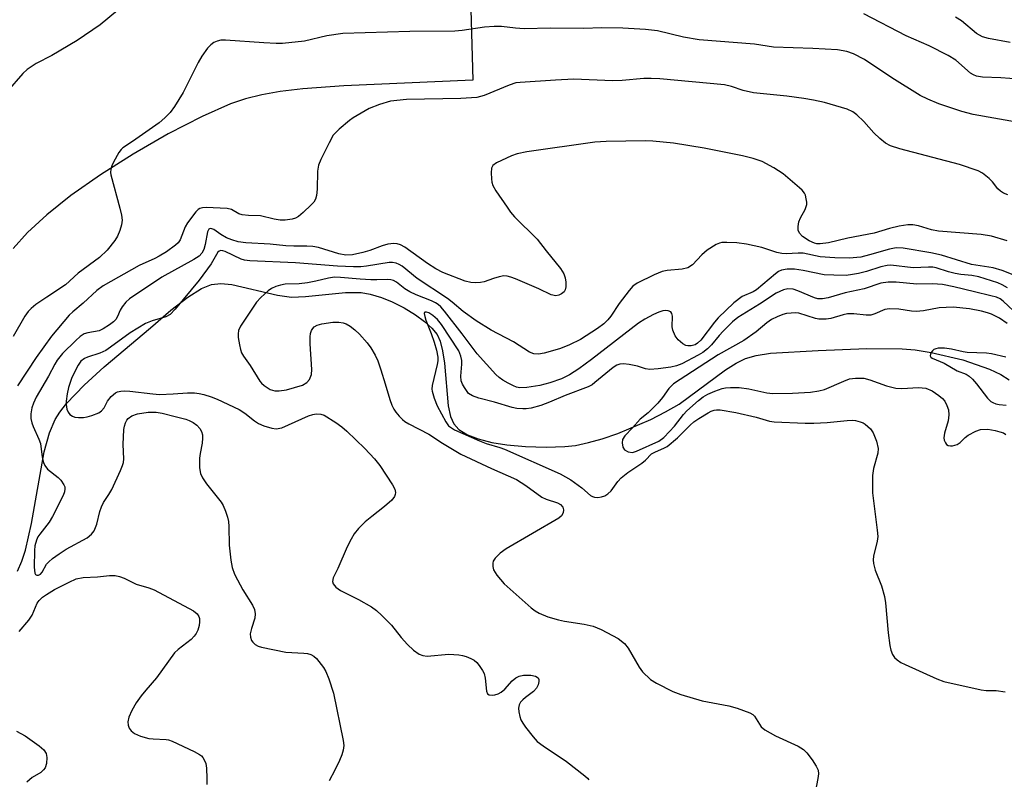
# Model space of a CAD drawing. Units: inches. Extents: x 1291768 to 1297768, y 577447 to 581447.
# Drawn here: x 1295271 to 1295504, y 580377 to 580557 of the extents above; entities that cross this region are included whole.
import ezdxf

# ---------------------------------------------------------------- set-up
doc = ezdxf.new("R2010")
doc.units = ezdxf.units.IN
doc.header["$MEASUREMENT"] = 0
for name, color, linetype in [('HYDRO-Single Line Stream', 4, 'Continuous'), ('NTRL-Pasture Land', 2, 'Continuous'), ('Undefined', 1, 'Continuous')]:
    doc.layers.add(name, color=color, linetype=linetype)

msp = doc.modelspace()

# ---------------------------------------------------------------- linework, layer by layer
at = {"layer": 'HYDRO-Single Line Stream'}
msp.add_lwpolyline([(1295270.82, 580426.66), (1295271.85, 580428.98), (1295272.71, 580431.61), (1295274.17, 580437.92), (1295277.14, 580454.84), (1295278.37, 580459.3), (1295279.73, 580462.44), (1295280.83, 580464.16), (1295282.45, 580466.25), (1295286.56, 580470.55), (1295291.34, 580474.88), (1295302.29, 580484.13), (1295307.08, 580488.3), (1295311.06, 580491.37), (1295314.31, 580493.39), (1295316.65, 580494.34), (1295318.88, 580494.56), (1295321.52, 580494.32), (1295332.29, 580491.87), (1295335.59, 580491.4), (1295338.91, 580491.51), (1295348.36, 580492.5), (1295352.04, 580492.5), (1295354.17, 580492.11), (1295356.87, 580491.27), (1295359.37, 580490.24), (1295362.21, 580488.81), (1295364.89, 580487.17), (1295366.97, 580485.64), (1295368.7, 580484.07), (1295369.96, 580482.52), (1295370.7, 580480.95), (1295371.28, 580478.7), (1295371.69, 580475.75), (1295372.58, 580465.69), (1295373.14, 580463.14), (1295373.91, 580461.41), (1295375.14, 580460.09), (1295377.14, 580458.86), (1295379.67, 580457.89), (1295382.93, 580457.07), (1295386.48, 580456.51), (1295390.87, 580456.11), (1295395.77, 580455.96), (1295400.18, 580456.07), (1295402.7, 580456.36), (1295405.76, 580457), (1295409.01, 580457.91), (1295412.68, 580459.17), (1295420.49, 580462.49), (1295423.95, 580464.25), (1295427.14, 580466.08), (1295438.13, 580474.16), (1295440.61, 580475.74), (1295442.87, 580476.87), (1295445.39, 580477.59), (1295448.76, 580478.1), (1295460, 580478.77), (1295471.53, 580479.27), (1295479.83, 580479.19), (1295482.91, 580478.89), (1295486.71, 580478.29), (1295494.16, 580476.55), (1295500.5, 580474.36), (1295503.17, 580473.09), (1295505.16, 580471.87)], dxfattribs=at)
at = {"layer": 'NTRL-Pasture Land'}
msp.add_polyline3d([(1295508.71, 580698.87, 0), (1295480.4, 580708.41, 0), (1295390.05, 580721.32, 0), (1295376.36, 580615.25, 0), (1295378.4, 580542.66, 0), (1295347.98, 580541.26, 0), (1295338.25, 580540.57, 0), (1295332.94, 580539.93, 0), (1295328.53, 580539.16, 0), (1295324.7, 580538.22, 0), (1295321.2, 580537.04, 0), (1295314.48, 580534.06, 0), (1295306.46, 580529.93, 0), (1295298.14, 580525.14, 0), (1295290.45, 580520.26, 0), (1295283.48, 580515.35, 0), (1295277.8, 580510.85, 0), (1295273.22, 580506.66, 0), (1295269.84, 580502.85, 0)], dxfattribs=at)
at = {"layer": 'Undefined'}
for points, elevation in [([(1295294.47, 580559.11), (1295290.38, 580555.7), (1295284.93, 580552), (1295278.95, 580548.44), (1295275.29, 580546.53), (1295273.16, 580545.14), (1295272.09, 580544.17), (1295268.39, 580539.96)], 432), ([(1295509.58, 580542.68), (1295503.19, 580543.16), (1295498.83, 580543.36), (1295497.43, 580543.58), (1295496.7, 580543.87), (1295496.02, 580544.29), (1295492.5, 580547.33), (1295490.74, 580548.42), (1295486.2, 580550.7), (1295480.78, 580553.13), (1295470.8, 580558.29)], 432), ([(1295505.38, 580551.5), (1295500.26, 580552.49), (1295498.87, 580552.87), (1295498.11, 580553.23), (1295497.4, 580553.68), (1295493.84, 580556.63), (1295492.46, 580557.5)], 434), ([(1295507.7, 580532.58), (1295496.67, 580534.5), (1295493.95, 580535.24), (1295488.55, 580537.03), (1295485.93, 580538.12), (1295484.13, 580538.98), (1295477.45, 580543.15), (1295470.97, 580547.52), (1295468.34, 580548.86), (1295466.75, 580549.4), (1295464.57, 580549.76), (1295458.75, 580550.14), (1295449.47, 580550.41), (1295444.94, 580551.14), (1295431.87, 580552.19), (1295428.19, 580552.75), (1295422.09, 580554.27), (1295419.2, 580554.59), (1295413.88, 580554.93), (1295408.84, 580555.02), (1295404.67, 580554.86), (1295396.75, 580554.91), (1295390.56, 580554.75), (1295388.52, 580554.89), (1295385.21, 580555.27), (1295383.5, 580555.29), (1295381.18, 580555.14), (1295375.94, 580554.37), (1295374.19, 580554.2), (1295363.53, 580554.13), (1295347.74, 580553.68), (1295343.95, 580553.07), (1295338.62, 580551.87), (1295333.42, 580551.3), (1295331.96, 580551.29), (1295329.02, 580551.42), (1295319.99, 580552.07), (1295318.85, 580552.04), (1295318.01, 580551.85), (1295317.21, 580551.5), (1295316.52, 580551.01), (1295315.76, 580550.16), (1295314.41, 580548.31), (1295313.54, 580546.81), (1295309.98, 580539.69), (1295307.94, 580536.43), (1295306.92, 580534.99), (1295305.68, 580533.72), (1295304.33, 580532.57), (1295298.05, 580528.15), (1295295.69, 580526.61), (1295295.3, 580526.21), (1295294.79, 580525.53), (1295293.49, 580523.22), (1295293.13, 580522.42), (1295292.89, 580521.61), (1295292.82, 580520.8), (1295292.88, 580520.23), (1295295.02, 580512.39), (1295295.41, 580510.7), (1295295.57, 580509.57), (1295295.44, 580508.46), (1295295.02, 580507.09), (1295294.48, 580505.75), (1295293.86, 580504.76), (1295292, 580502.48), (1295290.25, 580500.75), (1295285.15, 580497.05), (1295282.21, 580494.27), (1295277.8, 580491.4), (1295275.18, 580489.6), (1295274.05, 580488.72), (1295273.33, 580487.97), (1295272.54, 580486.88), (1295269.82, 580482.11)], 430), ([(1295504.85, 580515.54), (1295503.82, 580515.95), (1295503.1, 580516.37), (1295502.47, 580516.96), (1295501.24, 580518.59), (1295500.43, 580519.42), (1295498.81, 580520.69), (1295497.8, 580521.24), (1295493.42, 580522.7), (1295479.31, 580526.39), (1295477.13, 580527.09), (1295475.9, 580527.77), (1295474.61, 580528.85), (1295473.19, 580530.22), (1295470.78, 580532.86), (1295469.15, 580534.46), (1295468.2, 580535.14), (1295466.89, 580535.78), (1295461.52, 580537.32), (1295458.93, 580537.92), (1295456.61, 580538.32), (1295452.59, 580538.82), (1295444.75, 580539.61), (1295442.31, 580540.2), (1295439.5, 580541.16), (1295437.89, 580541.5), (1295422.58, 580542.93), (1295420.55, 580543.04), (1295418.82, 580543.03), (1295413.68, 580542.56), (1295411.4, 580542.43), (1295402.28, 580542.84), (1295397.98, 580542.66), (1295389.64, 580542.1), (1295388.61, 580541.96), (1295387.01, 580541.45), (1295381.13, 580539.01), (1295379.34, 580538.57), (1295375.59, 580538.33), (1295362.71, 580538.04), (1295358.96, 580537.63), (1295356.4, 580536.88), (1295353.93, 580535.9), (1295350.18, 580533.74), (1295349.26, 580533.06), (1295346.86, 580531.02), (1295345.45, 580529.63), (1295344.44, 580527.85), (1295342.5, 580523.87), (1295341.95, 580522.52), (1295341.75, 580521.13), (1295341.68, 580516.85), (1295341.48, 580515.38), (1295341.25, 580514.55), (1295340.83, 580513.82), (1295340.26, 580513.18), (1295338.33, 580511.36), (1295337.22, 580510.42), (1295336.49, 580510.02), (1295335.71, 580509.8), (1295334.06, 580509.55), (1295332.94, 580509.53), (1295331.5, 580509.77), (1295328.22, 580510.55), (1295325.39, 580510.65), (1295323.96, 580510.83), (1295323.17, 580511.08), (1295321.42, 580512.05), (1295320.36, 580512.34), (1295315.41, 580512.54), (1295314.57, 580512.48), (1295313.91, 580512.3), (1295313.56, 580512.09), (1295312.97, 580511.51), (1295311.04, 580508.96), (1295310.48, 580507.97), (1295309.26, 580504.87), (1295308.8, 580504.21), (1295308.18, 580503.63), (1295306.05, 580502.11), (1295304.33, 580501.02), (1295303.31, 580500.49), (1295299.55, 580498.81), (1295291.1, 580494.08), (1295289.61, 580492.92), (1295286.35, 580489.93), (1295283.89, 580487.92), (1295283.07, 580487.09), (1295278.91, 580482.16), (1295275.24, 580477.1), (1295270.82, 580470.4)], 428), ([(1295504.68, 580504.65), (1295500.95, 580505.74), (1295498.55, 580506.13), (1295488.48, 580506.98), (1295486.82, 580507.29), (1295483.72, 580508.22), (1295482.34, 580508.45), (1295481.22, 580508.47), (1295479.18, 580508.11), (1295476.87, 580507.57), (1295473.27, 580506.46), (1295467.02, 580505.32), (1295462.49, 580504.22), (1295460.5, 580504), (1295459.66, 580504), (1295459.12, 580504.09), (1295457.86, 580504.64), (1295456.31, 580505.71), (1295455.61, 580506.49), (1295455.31, 580507.22), (1295455.26, 580508.04), (1295455.46, 580509.13), (1295455.87, 580510.12), (1295456.95, 580512.11), (1295457.3, 580513.22), (1295457.32, 580513.77), (1295457.21, 580514.62), (1295456.99, 580515.44), (1295456.76, 580515.94), (1295456.23, 580516.61), (1295455.59, 580517.22), (1295451.71, 580520.49), (1295449.55, 580521.88), (1295446.79, 580523.39), (1295444.64, 580524.15), (1295442.11, 580524.78), (1295433.09, 580526.6), (1295425.81, 580527.71), (1295420.96, 580528.18), (1295419.21, 580528.28), (1295409.95, 580528.15), (1295407.27, 580527.99), (1295391.17, 580525.67), (1295388.9, 580525.26), (1295387.52, 580524.76), (1295384.01, 580523.11), (1295383.12, 580522.49), (1295382.8, 580521.83), (1295382.72, 580520.77), (1295382.8, 580519.35), (1295382.91, 580518.51), (1295383.15, 580517.71), (1295383.87, 580516.46), (1295386.51, 580512.6), (1295387.36, 580511.41), (1295388.28, 580510.36), (1295393.62, 580505.1), (1295395.71, 580502.28), (1295399.14, 580498.14), (1295399.94, 580496.91), (1295400.25, 580495.92), (1295400.4, 580494.87), (1295400.36, 580493.82), (1295400.2, 580493.09), (1295399.97, 580492.63), (1295399.41, 580492.12), (1295398.72, 580491.81), (1295398.01, 580491.71), (1295396.96, 580491.95), (1295393.98, 580493.32), (1295388.5, 580495.67), (1295387.4, 580496.1), (1295386.57, 580496.34), (1295385.75, 580496.37), (1295384.64, 580496.17), (1295383.27, 580495.79), (1295381.08, 580494.99), (1295380.24, 580494.83), (1295379.09, 580494.77), (1295377.94, 580494.81), (1295376.62, 580495.11), (1295371.36, 580497.22), (1295369.66, 580498.03), (1295367.69, 580499.28), (1295362.33, 580503.15), (1295361.35, 580503.7), (1295360.55, 580503.96), (1295359.72, 580504.04), (1295358.35, 580503.88), (1295357, 580503.49), (1295354.06, 580502.37), (1295352.44, 580501.88), (1295349.98, 580501.33), (1295348.41, 580501.27), (1295346.77, 580501.57), (1295341.99, 580503.06), (1295340.63, 580503.33), (1295339.24, 580503.43), (1295336.13, 580503.41), (1295334.23, 580503.48), (1295330.53, 580503.85), (1295324.78, 580504.22), (1295323.01, 580504.43), (1295321.5, 580504.87), (1295320.25, 580505.39), (1295318.87, 580506.16), (1295317.24, 580507.33), (1295316.78, 580507.54), (1295316.37, 580507.57), (1295316.03, 580507.39), (1295315.73, 580506.8), (1295315.19, 580503.77), (1295314.88, 580502.66), (1295314.43, 580501.78), (1295313.75, 580501.06), (1295312.53, 580500.28), (1295304.96, 580496.05), (1295297.29, 580490.94), (1295296.45, 580490.2), (1295295.56, 580489.06), (1295295.12, 580488.3), (1295294.46, 580486.81), (1295294.06, 580486.12), (1295293.53, 580485.53), (1295292.6, 580484.81), (1295291.09, 580483.86), (1295290.15, 580483.42), (1295287.44, 580482.94), (1295286.63, 580482.69), (1295285.66, 580482.1), (1295284.6, 580481.16), (1295281.48, 580478.04), (1295280.25, 580476.48), (1295279.63, 580475.52), (1295278.13, 580472.72), (1295275.24, 580467.77), (1295274.6, 580466.36), (1295274.23, 580465.24), (1295274, 580463.79), (1295274.03, 580462.67), (1295274.24, 580461.68), (1295274.52, 580460.84), (1295275.91, 580457.78), (1295276.26, 580456.79), (1295276.69, 580453.59), (1295276.99, 580452.28), (1295277.3, 580451.56), (1295277.94, 580450.76), (1295280.45, 580448.77), (1295281.08, 580448.16), (1295281.82, 580447.02), (1295281.99, 580446.52), (1295282.05, 580446.07), (1295281.95, 580445.35), (1295281.66, 580444.54), (1295279.15, 580439.55), (1295278.3, 580438.24), (1295276.08, 580435.4), (1295275.67, 580434.72), (1295275.33, 580433.97), (1295274.96, 580432.63), (1295274.84, 580431.48), (1295274.81, 580427.61), (1295274.96, 580426.18), (1295275.13, 580425.83), (1295275.42, 580425.66), (1295275.82, 580425.71), (1295276.24, 580425.94), (1295276.67, 580426.42), (1295277.73, 580428.27), (1295278.27, 580428.88), (1295279.09, 580429.6), (1295280.68, 580430.74), (1295282.35, 580431.8), (1295287.33, 580434.49), (1295288.32, 580435.37), (1295288.95, 580436.2), (1295289.57, 580437.71), (1295290.3, 580440.74), (1295290.66, 580441.81), (1295291.17, 580442.82), (1295292.43, 580444.74), (1295293.11, 580445.95), (1295295.19, 580450.4), (1295295.68, 580451.63), (1295295.86, 580452.31), (1295295.95, 580453.21), (1295295.81, 580456.56), (1295296, 580460.07), (1295296.14, 580460.9), (1295296.37, 580461.65), (1295296.69, 580462.33), (1295297.01, 580462.72), (1295297.88, 580463.32), (1295299.18, 580463.77), (1295301.7, 580464.17), (1295303.61, 580464.2), (1295305.05, 580463.99), (1295308.09, 580463.15), (1295310.62, 580462.54), (1295311.4, 580462.26), (1295312.34, 580461.75), (1295313.19, 580461.11), (1295313.9, 580460.3), (1295314.31, 580459.64), (1295314.53, 580458.87), (1295314.58, 580458.03), (1295314.51, 580456.89), (1295313.99, 580454.45), (1295313.87, 580453.33), (1295313.87, 580451.05), (1295314.06, 580449.67), (1295314.54, 580448.67), (1295315.49, 580447.23), (1295318.98, 580442.9), (1295319.41, 580442.14), (1295320, 580440.8), (1295320.48, 580439.42), (1295320.7, 580438.33), (1295320.78, 580437.19), (1295320.84, 580432.75), (1295321.22, 580429.2), (1295321.58, 580427.51), (1295322.15, 580425.92), (1295322.8, 580424.59), (1295324.1, 580422.24), (1295326.36, 580418.61), (1295326.82, 580417.6), (1295326.99, 580416.59), (1295326.94, 580415.57), (1295326.1, 580413.08), (1295325.84, 580411.84), (1295325.89, 580411.05), (1295326.13, 580410.27), (1295326.41, 580409.83), (1295326.97, 580409.31), (1295327.67, 580408.93), (1295328.5, 580408.67), (1295334.27, 580407.48), (1295338.46, 580407.29), (1295339.35, 580407.18), (1295340.15, 580406.94), (1295340.87, 580406.56), (1295341.5, 580405.98), (1295342.06, 580405.31), (1295343.1, 580403.88), (1295343.68, 580402.96), (1295344.4, 580401.21), (1295345.49, 580397.82), (1295347.8, 580386.6), (1295347.91, 580385.47), (1295347.8, 580384.38), (1295347.5, 580383.28), (1295346.92, 580381.9), (1295345.83, 580379.61), (1295344.51, 580377.08)], 426), ([(1295506.49, 580496.5), (1295503.52, 580497.68), (1295501.33, 580498.3), (1295496.23, 580499.07), (1295489.17, 580501.29), (1295486.63, 580501.86), (1295480.1, 580502.94), (1295478.43, 580503.03), (1295476.86, 580502.74), (1295472.16, 580501.34), (1295470.07, 580500.85), (1295467.33, 580500.58), (1295463.95, 580500.62), (1295460.52, 580500.93), (1295456.47, 580501.72), (1295455.31, 580501.74), (1295452.44, 580501.59), (1295451.39, 580501.65), (1295450.26, 580501.93), (1295446.67, 580503.11), (1295443.08, 580503.91), (1295440.77, 580504.17), (1295438.41, 580504.28), (1295437.25, 580504.25), (1295436.69, 580504.16), (1295435.92, 580503.84), (1295433.75, 580502.44), (1295432.49, 580501.35), (1295430.29, 580499.03), (1295429.24, 580498.31), (1295427.86, 580497.95), (1295424.33, 580497.63), (1295423.19, 580497.39), (1295421.28, 580496.61), (1295417.28, 580494.71), (1295416.25, 580493.94), (1295415.32, 580492.92), (1295412.98, 580489.83), (1295411.01, 580486.88), (1295410.35, 580486.04), (1295409.36, 580485.08), (1295407.89, 580483.93), (1295403.86, 580481.39), (1295401.26, 580480.11), (1295399.14, 580479.27), (1295397.79, 580478.82), (1295395.3, 580478.13), (1295393.92, 580477.92), (1295392.83, 580477.99), (1295391.79, 580478.38), (1295388.02, 580480.79), (1295382.74, 580483.6), (1295379.22, 580485.76), (1295376.15, 580487.96), (1295373.57, 580490.21), (1295372.46, 580491.07), (1295365.26, 580495.81), (1295361.72, 580498.7), (1295361.04, 580499.12), (1295360.3, 580499.43), (1295359.47, 580499.58), (1295358.63, 580499.56), (1295353.33, 580498.69), (1295351.93, 580498.56), (1295350.21, 580498.55), (1295346.45, 580498.69), (1295336.52, 580499.51), (1295325.74, 580499.97), (1295324.5, 580500.12), (1295323.68, 580500.36), (1295319.88, 580502.16), (1295319.36, 580502.33), (1295318.85, 580502.38), (1295318.48, 580502.25), (1295318.21, 580501.98), (1295316.58, 580499.22), (1295313.8, 580495.38), (1295308.13, 580488.5), (1295306.91, 580487.26), (1295305.92, 580486.74), (1295302.63, 580485.79), (1295301.08, 580485.16), (1295297.47, 580482.97), (1295292.84, 580479.52), (1295291.69, 580478.74), (1295290.32, 580478.12), (1295287.38, 580477.21), (1295286.66, 580476.85), (1295285.83, 580476.21), (1295285.15, 580475.32), (1295284.2, 580473.47), (1295283.62, 580472.13), (1295282.93, 580470.03), (1295282.56, 580468.52), (1295282.33, 580466.82), (1295282.33, 580465.98), (1295282.5, 580464.91), (1295282.79, 580464.17), (1295283.24, 580463.62), (1295283.82, 580463.23), (1295284.36, 580463.05), (1295285.22, 580462.92), (1295286.41, 580462.91), (1295287.27, 580463.06), (1295288.41, 580463.39), (1295290.03, 580464.03), (1295290.72, 580464.49), (1295291.28, 580465.23), (1295292.1, 580466.82), (1295292.95, 580467.9), (1295293.98, 580468.76), (1295294.45, 580468.98), (1295295.22, 580469.18), (1295296.03, 580469.22), (1295297.42, 580469.15), (1295302.79, 580468.49), (1295304.36, 580468.39), (1295307.62, 580468.5), (1295310.99, 580468.76), (1295312.63, 580468.75), (1295313.73, 580468.62), (1295314.88, 580468.34), (1295316.59, 580467.82), (1295318, 580467.26), (1295323.23, 580464.81), (1295324.56, 580463.93), (1295326.81, 580462.14), (1295327.77, 580461.49), (1295329.05, 580460.96), (1295330.93, 580460.41), (1295331.99, 580460.29), (1295333.26, 580460.53), (1295339.59, 580463.3), (1295340.59, 580463.65), (1295341.4, 580463.8), (1295342.47, 580463.73), (1295343.26, 580463.46), (1295346.04, 580461.75), (1295347.5, 580460.73), (1295348.62, 580459.74), (1295352.93, 580455.6), (1295355.16, 580453.18), (1295356.44, 580451.56), (1295359.46, 580447.05), (1295360, 580446.01), (1295360.16, 580445.24), (1295360.11, 580444.74), (1295359.93, 580444.27), (1295359.25, 580443.44), (1295357.57, 580441.94), (1295354.54, 580439.58), (1295353.02, 580438.28), (1295351.39, 580436.72), (1295350.37, 580435.42), (1295349.64, 580434.2), (1295348.72, 580432.39), (1295346.56, 580427.25), (1295345.46, 580425.05), (1295345.25, 580424.2), (1295345.39, 580423.62), (1295346.07, 580422.86), (1295347.19, 580422.04), (1295351.4, 580419.93), (1295354.49, 580418.18), (1295355.69, 580417.35), (1295356.95, 580416.16), (1295359.17, 580413.86), (1295361.45, 580410.98), (1295362.98, 580409.3), (1295364.42, 580407.97), (1295365.76, 580407.04), (1295366.59, 580406.7), (1295367.61, 580406.56), (1295372.79, 580406.99), (1295375.14, 580406.91), (1295376.01, 580406.74), (1295376.85, 580406.46), (1295377.94, 580406), (1295378.71, 580405.58), (1295379.35, 580405.03), (1295379.88, 580404.38), (1295380.69, 580403.2), (1295381.08, 580402.46), (1295381.37, 580401.35), (1295381.63, 580398.29), (1295381.9, 580397.69), (1295382.28, 580397.46), (1295383.05, 580397.34), (1295383.61, 580397.39), (1295384.38, 580397.65), (1295385.11, 580398.06), (1295385.97, 580398.79), (1295387.7, 580400.75), (1295388.59, 580401.46), (1295389.33, 580401.85), (1295390.42, 580402.08), (1295392.15, 580402.06), (1295393.23, 580401.84), (1295393.82, 580401.46), (1295394.01, 580401.07), (1295394.03, 580400.57), (1295393.84, 580399.77), (1295393.48, 580398.99), (1295392.73, 580398.2), (1295390.85, 580396.8), (1295390.24, 580396.26), (1295389.72, 580395.68), (1295389.35, 580395.03), (1295389.25, 580394.26), (1295389.32, 580393.43), (1295389.52, 580392.31), (1295389.78, 580391.51), (1295390.2, 580390.76), (1295390.87, 580389.81), (1295392.66, 580387.5), (1295393.62, 580386.42), (1295395, 580385.38), (1295400.57, 580381.71), (1295404.92, 580378.28), (1295405.54, 580377.7), (1295405.82, 580377.32)], 424), ([(1295504.73, 580493.56), (1295503.51, 580494.31), (1295502.43, 580494.74), (1295497.97, 580496.13), (1295496.28, 580496.46), (1295493.71, 580496.71), (1295492.41, 580496.93), (1295490.78, 580497.35), (1295487.88, 580498.27), (1295487.12, 580498.43), (1295486.11, 580498.48), (1295482.45, 580498.33), (1295477.15, 580498.89), (1295476.28, 580498.83), (1295474.82, 580498.54), (1295471.44, 580497.46), (1295469.53, 580496.95), (1295468.1, 580496.68), (1295466.62, 580496.52), (1295463.69, 580496.54), (1295461.46, 580496.67), (1295456.46, 580497.64), (1295454.45, 580497.94), (1295452.69, 580497.97), (1295451.35, 580497.72), (1295450.63, 580497.39), (1295449.93, 580496.9), (1295445.42, 580493.08), (1295444.66, 580492.63), (1295442.08, 580491.5), (1295440.05, 580490.06), (1295436.35, 580486.46), (1295435.5, 580485.44), (1295432.28, 580481.21), (1295431.53, 580480.48), (1295430.93, 580480.11), (1295429.98, 580479.85), (1295429.23, 580479.87), (1295428.75, 580479.98), (1295428.03, 580480.34), (1295426.95, 580481.29), (1295426.23, 580482.21), (1295425.67, 580483.55), (1295425.55, 580484.39), (1295425.59, 580486.85), (1295425.46, 580487.52), (1295425.2, 580487.86), (1295424.54, 580488.16), (1295424.01, 580488.23), (1295423.28, 580488.15), (1295422.34, 580487.83), (1295421.1, 580487.25), (1295419.07, 580486.15), (1295417.57, 580485.22), (1295406.49, 580476.6), (1295403.48, 580474.45), (1295401.27, 580472.99), (1295399.38, 580472.09), (1295396.64, 580471.14), (1295394.22, 580470.52), (1295391.15, 580470.02), (1295389.55, 580469.97), (1295388.75, 580470.13), (1295388.02, 580470.4), (1295386.79, 580471.02), (1295385.52, 580471.77), (1295384.62, 580472.41), (1295383.85, 580473.08), (1295379.48, 580477.96), (1295375.91, 580482.7), (1295371.76, 580488.03), (1295370.85, 580489.08), (1295370.25, 580489.61), (1295369.6, 580490.05), (1295368.65, 580490.53), (1295365.07, 580491.9), (1295363.53, 580492.6), (1295362.38, 580493.33), (1295360.36, 580494.92), (1295359.68, 580495.29), (1295359.04, 580495.47), (1295358.17, 580495.53), (1295355.77, 580495.42), (1295354.35, 580495.43), (1295351.84, 580495.59), (1295347.18, 580496.04), (1295345.72, 580496.07), (1295344.29, 580495.89), (1295341.3, 580495.14), (1295339.34, 580494.78), (1295337.37, 580494.53), (1295334.08, 580494.45), (1295332.98, 580494.23), (1295331.87, 580493.88), (1295330.82, 580493.4), (1295330.1, 580492.89), (1295328.34, 580491.3), (1295327.32, 580490.22), (1295323.55, 580484.52), (1295323.06, 580483.5), (1295322.94, 580482.69), (1295322.99, 580481.85), (1295323.26, 580480.13), (1295323.5, 580479), (1295323.76, 580478.19), (1295324.22, 580477.4), (1295325.81, 580475.25), (1295328.11, 580471.52), (1295328.48, 580471.07), (1295329.12, 580470.51), (1295330.57, 580469.59), (1295331.61, 580469.26), (1295332.68, 580469.2), (1295334.37, 580469.5), (1295338.16, 580470.59), (1295339.23, 580471.2), (1295339.86, 580471.94), (1295340.33, 580473.13), (1295340.42, 580474.27), (1295339.97, 580480.31), (1295339.95, 580482.03), (1295340.07, 580482.79), (1295340.31, 580483.5), (1295340.58, 580483.94), (1295340.96, 580484.32), (1295341.66, 580484.75), (1295342.76, 580485.05), (1295345.37, 580485.46), (1295346.75, 580485.48), (1295347.78, 580485.32), (1295348.53, 580485.03), (1295349.47, 580484.48), (1295350.58, 580483.67), (1295351.65, 580482.62), (1295353.45, 580480.61), (1295354.3, 580479.41), (1295355.35, 580477.65), (1295355.94, 580476.34), (1295356.71, 580474.18), (1295357.74, 580470.92), (1295358.79, 580467.19), (1295359.26, 580465.88), (1295359.74, 580464.9), (1295360.23, 580464.16), (1295360.98, 580463.24), (1295361.78, 580462.45), (1295362.35, 580462.01), (1295363.32, 580461.44), (1295367.99, 580459.03), (1295371.26, 580456.9), (1295375.56, 580454.3), (1295382.8, 580450.91), (1295388.7, 580448.31), (1295390.93, 580446.89), (1295394.72, 580444.14), (1295395.75, 580443.66), (1295398.46, 580442.8), (1295399.17, 580442.35), (1295399.65, 580441.78), (1295399.84, 580441.16), (1295399.73, 580440.41), (1295399.37, 580439.72), (1295398.75, 580439.16), (1295386.27, 580431.91), (1295384.89, 580430.91), (1295383.66, 580429.68), (1295383.24, 580428.99), (1295383.13, 580428.49), (1295383.14, 580427.71), (1295383.32, 580426.94), (1295384.09, 580425.71), (1295385.83, 580423.66), (1295392.19, 580417.96), (1295393.12, 580417.25), (1295394.1, 580416.72), (1295396.17, 580415.85), (1295398.64, 580415.15), (1295400.06, 580414.86), (1295404.72, 580414.15), (1295406.89, 580413.64), (1295408.78, 580412.82), (1295412.72, 580410.7), (1295414.23, 580409.51), (1295415.16, 580408.47), (1295417.71, 580403.99), (1295418.52, 580402.82), (1295420.4, 580401.07), (1295421.84, 580400.14), (1295425.68, 580398.19), (1295427.58, 580397.48), (1295432.61, 580396), (1295438.92, 580394.86), (1295440.85, 580394.24), (1295443.84, 580393.14), (1295444.57, 580392.75), (1295444.96, 580392.4), (1295446.58, 580389.86), (1295447.41, 580389.12), (1295449.93, 580387.73), (1295455.3, 580385.26), (1295456.54, 580384.52), (1295457.36, 580383.73), (1295458.59, 580382.07), (1295459.57, 580380.61), (1295460.02, 580379.59), (1295460.06, 580378.78), (1295459.92, 580377.66), (1295459.2, 580373.98)], 422), ([(1295507.46, 580486.97), (1295503.75, 580490.41), (1295502.99, 580490.95), (1295502.12, 580491.33), (1295500.81, 580491.71), (1295496.91, 580492.59), (1295492.03, 580493.8), (1295489.42, 580494.35), (1295487, 580494.52), (1295483.29, 580494.42), (1295478.43, 580494.9), (1295476.55, 580494.94), (1295474.85, 580494.64), (1295470.9, 580493.36), (1295466.39, 580492.35), (1295462.36, 580491.19), (1295461.05, 580490.94), (1295459.95, 580490.99), (1295459.14, 580491.19), (1295455.18, 580492.88), (1295454.11, 580493.23), (1295452.82, 580493.32), (1295451.79, 580493.1), (1295450.06, 580492.31), (1295446.16, 580489.68), (1295441.06, 580486.56), (1295439.8, 580485.54), (1295437.58, 580483.35), (1295436.61, 580482.32), (1295434.82, 580480.11), (1295433.85, 580479.16), (1295432.74, 580478.32), (1295431.68, 580477.66), (1295427.81, 580475.63), (1295426.55, 580475.15), (1295425.23, 580474.86), (1295422.2, 580474.45), (1295420.25, 580474.3), (1295419.2, 580474.41), (1295417.33, 580475.05), (1295415.39, 580475.46), (1295413.99, 580475.63), (1295413.19, 580475.55), (1295412.43, 580475.27), (1295411.61, 580474.78), (1295407.28, 580471.18), (1295406.58, 580470.69), (1295405.64, 580470.18), (1295400.27, 580468.11), (1295396.57, 580466.54), (1295394.48, 580465.76), (1295392.23, 580465.12), (1295391.06, 580464.97), (1295390.23, 580464.97), (1295388.84, 580465.09), (1295387.73, 580465.29), (1295383.55, 580466.55), (1295379.84, 580467.48), (1295378.31, 580468.03), (1295377.43, 580468.62), (1295376.42, 580470.03), (1295376, 580470.81), (1295375.7, 580471.61), (1295375.61, 580472.71), (1295375.84, 580475.55), (1295375.82, 580476.43), (1295375.6, 580477.45), (1295375.08, 580478.65), (1295370.98, 580484.89), (1295370.08, 580486.05), (1295368.98, 580487.05), (1295368.06, 580487.63), (1295367.45, 580487.84), (1295367.12, 580487.84), (1295367.02, 580487.78), (1295366.93, 580487.48), (1295367.05, 580486.78), (1295367.3, 580485.96), (1295368.61, 580482.81), (1295369.32, 580480.73), (1295369.85, 580478.84), (1295370.13, 580477.22), (1295370.14, 580476.29), (1295370.02, 580475.47), (1295368.8, 580470.5), (1295368.74, 580469.66), (1295368.8, 580469.12), (1295369.28, 580467.53), (1295370.01, 580465.7), (1295372.03, 580461.91), (1295372.69, 580461), (1295373.36, 580460.47), (1295374.11, 580460.04), (1295379.98, 580457.46), (1295381.6, 580456.81), (1295384.81, 580455.86), (1295385.87, 580455.47), (1295399.08, 580449.6), (1295400.33, 580448.96), (1295401.58, 580448.19), (1295404.15, 580446.3), (1295406.23, 580444.52), (1295406.68, 580444.25), (1295407.18, 580444.08), (1295407.99, 580444.05), (1295408.81, 580444.16), (1295409.59, 580444.44), (1295410.29, 580444.89), (1295411.12, 580445.64), (1295412.71, 580447.85), (1295413.48, 580448.68), (1295415.05, 580449.92), (1295418.38, 580452.15), (1295419.21, 580452.86), (1295420.61, 580454.32), (1295421.55, 580454.84), (1295423.57, 580455.68), (1295424.3, 580456.11), (1295426.74, 580458.14), (1295429.8, 580461.14), (1295430.67, 580461.9), (1295431.8, 580462.68), (1295433.99, 580464.02), (1295434.74, 580464.41), (1295435.47, 580464.68), (1295435.97, 580464.77), (1295436.82, 580464.76), (1295440.57, 580464.1), (1295445.36, 580463.01), (1295448.48, 580462.07), (1295449.62, 580461.9), (1295456.93, 580461.6), (1295458.96, 580461.59), (1295462.15, 580461.72), (1295466.9, 580462.24), (1295468.06, 580462.29), (1295468.86, 580462.2), (1295469.91, 580461.95), (1295470.64, 580461.66), (1295471.12, 580461.36), (1295472.38, 580460.23), (1295473.04, 580459.32), (1295473.77, 580457.37), (1295474.17, 580455.64), (1295474.09, 580454.5), (1295473.07, 580450.91), (1295472.85, 580449.23), (1295472.88, 580445.18), (1295473.99, 580436.33), (1295474.09, 580434.86), (1295473.96, 580433.75), (1295473.12, 580430.15), (1295473.01, 580429.28), (1295473.05, 580428.43), (1295473.51, 580426.86), (1295475.01, 580423.15), (1295475.7, 580420.65), (1295475.9, 580419.17), (1295476.55, 580412.05), (1295476.93, 580409.1), (1295477.15, 580407.95), (1295477.59, 580406.93), (1295478.08, 580406.28), (1295478.66, 580405.7), (1295479.55, 580405.08), (1295480.57, 580404.56), (1295488.06, 580401.22), (1295489.7, 580400.59), (1295498.54, 580398.57), (1295499.67, 580398.44), (1295502.07, 580398.44), (1295504.21, 580398.12)], 420), ([(1295504.64, 580485.18), (1295502.87, 580486.4), (1295500.99, 580487.35), (1295500.03, 580487.67), (1295498.61, 580488.02), (1295495.73, 580488.58), (1295491.9, 580489.02), (1295488.63, 580488.84), (1295484.92, 580488.14), (1295483.19, 580487.96), (1295482.07, 580488.02), (1295479.08, 580488.51), (1295476.84, 580488.61), (1295475.78, 580488.42), (1295473.39, 580487.41), (1295472.42, 580487.14), (1295471.33, 580487.1), (1295468.44, 580487.42), (1295466.98, 580487.41), (1295465.88, 580487.21), (1295462.97, 580486.36), (1295461.87, 580486.18), (1295461.04, 580486.14), (1295460.19, 580486.19), (1295459.36, 580486.34), (1295455.45, 580487.55), (1295454.72, 580487.63), (1295453.61, 580487.61), (1295452.5, 580487.47), (1295451.68, 580487.28), (1295450.32, 580486.75), (1295449.02, 580486.1), (1295447.92, 580485.31), (1295445.35, 580483.16), (1295442.47, 580481.11), (1295436.41, 580477.75), (1295425.86, 580470.9), (1295424.73, 580469.78), (1295423.25, 580467.64), (1295422.12, 580466.32), (1295419.87, 580464.06), (1295417.93, 580462.56), (1295416.16, 580460.48), (1295414.37, 580458.62), (1295413.8, 580457.72), (1295413.69, 580456.94), (1295413.87, 580455.9), (1295414.27, 580455.3), (1295415.14, 580454.83), (1295416.14, 580454.69), (1295417.13, 580454.96), (1295422.4, 580457.35), (1295423.55, 580458.2), (1295424.92, 580459.61), (1295426.03, 580460.87), (1295428.21, 580463.65), (1295428.99, 580464.53), (1295431.75, 580466.97), (1295432.83, 580467.8), (1295433.96, 580468.47), (1295435.6, 580469.19), (1295437.3, 580469.78), (1295438.15, 580469.95), (1295439.31, 580470.06), (1295441.34, 580470.05), (1295443.67, 580469.72), (1295447.86, 580468.78), (1295449.3, 580468.6), (1295453.96, 580468.67), (1295458.21, 580468.95), (1295460.18, 580469.21), (1295461.54, 580469.56), (1295466.06, 580471.53), (1295467.43, 580472.05), (1295468.84, 580472.26), (1295470.84, 580472.23), (1295472.25, 580471.87), (1295476.14, 580470.42), (1295478.35, 580469.86), (1295479.8, 580469.77), (1295483.7, 580470.01), (1295484.59, 580469.97), (1295485.43, 580469.83), (1295486.95, 580469.24), (1295488.56, 580468.12), (1295489.4, 580467.39), (1295489.93, 580466.76), (1295490.44, 580465.8), (1295490.78, 580464.76), (1295490.85, 580463.6), (1295490.71, 580462.13), (1295489.88, 580459.23), (1295489.74, 580458.12), (1295489.82, 580457.61), (1295490.08, 580456.92), (1295490.36, 580456.54), (1295490.74, 580456.31), (1295491.24, 580456.24), (1295491.78, 580456.27), (1295492.86, 580456.57), (1295493.53, 580457.03), (1295494.77, 580458.24), (1295495.49, 580458.75), (1295497.3, 580459.74), (1295498.38, 580460.09), (1295500.06, 580460.17), (1295501.81, 580459.9), (1295502.97, 580459.59), (1295503.79, 580459.28), (1295504.36, 580458.92)], 418), ([(1295504.34, 580477.21), (1295500.95, 580478), (1295499.78, 580478.12), (1295495.25, 580478.27), (1295494.24, 580478.44), (1295491.53, 580479.11), (1295489.87, 580479.33), (1295488.4, 580479.29), (1295487.85, 580479.19), (1295487.36, 580478.98), (1295487, 580478.67), (1295486.73, 580478.29), (1295486.54, 580477.88), (1295486.48, 580477.5), (1295486.61, 580477.18), (1295486.94, 580476.93), (1295489.81, 580475.8), (1295492.85, 580473.96), (1295495, 580473.15), (1295495.68, 580472.73), (1295496.5, 580471.97), (1295497.45, 580470.91), (1295500.03, 580467.52), (1295500.8, 580466.74), (1295501.25, 580466.48), (1295502, 580466.19), (1295502.8, 580466.03), (1295504.44, 580465.87)], 416), ([(1295271.27, 580412.39), (1295273.55, 580415.05), (1295274.32, 580416.26), (1295275.49, 580419.07), (1295275.98, 580419.72), (1295276.78, 580420.49), (1295277.72, 580421.15), (1295279.62, 580422.32), (1295283.05, 580424.07), (1295284.69, 580424.79), (1295286.37, 580425.13), (1295289.77, 580425.31), (1295292.56, 580425.63), (1295293.91, 580425.59), (1295294.97, 580425.39), (1295296.01, 580424.97), (1295298.87, 580423.56), (1295301.85, 580422.72), (1295303.15, 580422.21), (1295312.44, 580417.28), (1295313.31, 580416.58), (1295313.72, 580415.94), (1295313.87, 580415.46), (1295313.88, 580414.65), (1295313.73, 580413.81), (1295313.41, 580412.69), (1295313.07, 580411.91), (1295312.6, 580411.28), (1295311.84, 580410.53), (1295308.82, 580408.15), (1295307.97, 580407.34), (1295303.71, 580401.41), (1295301.16, 580398.53), (1295300.08, 580397.19), (1295298.89, 580395.57), (1295297.87, 580393.75), (1295297.12, 580392.14), (1295296.9, 580391.06), (1295296.96, 580390.26), (1295297.19, 580389.53), (1295297.66, 580388.92), (1295298.52, 580388.28), (1295299.88, 580387.69), (1295301.84, 580387.13), (1295302.86, 580387), (1295305.97, 580386.87), (1295306.55, 580386.76), (1295307.39, 580386.48), (1295312.55, 580384.05), (1295313.86, 580383.34), (1295314.31, 580382.99), (1295314.65, 580382.6), (1295315.06, 580381.94), (1295315.35, 580381.21), (1295315.53, 580380.06), (1295315.61, 580377.68), (1295315.58, 580376.21)], 428), ([(1295270.63, 580388.87), (1295272.62, 580387.74), (1295275.98, 580385.34), (1295277.09, 580384.4), (1295277.62, 580383.57), (1295277.8, 580382.58), (1295277.67, 580381.18), (1295277.34, 580380.14), (1295277.01, 580379.68), (1295276.37, 580379.1), (1295274.28, 580377.87), (1295273.02, 580376.82)], 430)]:
    msp.add_lwpolyline(points, dxfattribs=dict(at, elevation=elevation))

doc.saveas('drawing.dxf')
